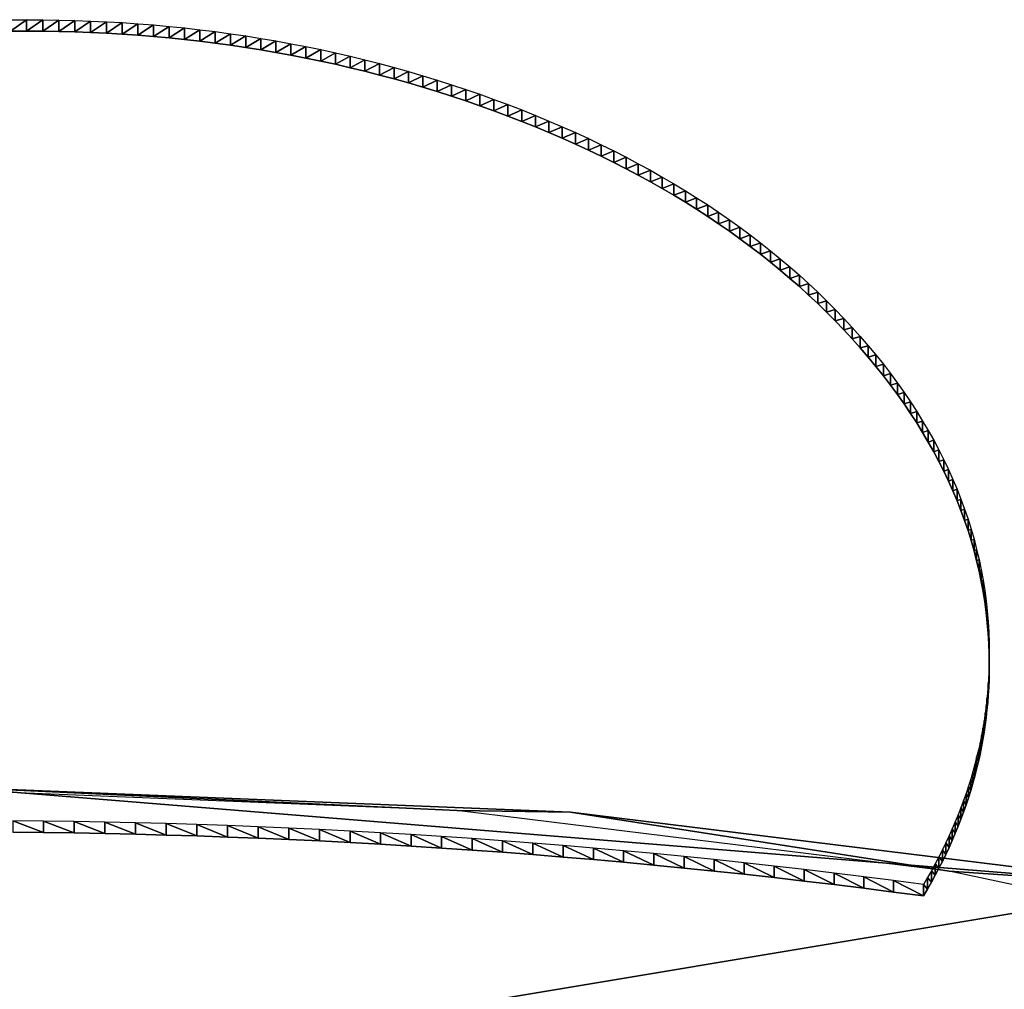
# Model space of a CAD drawing. Extents: x 0 to 42000, y 0 to 29700.
# Drawn here: x 21729 to 21885, y 16521 to 16675 of the extents above; entities that cross this region are included whole.
import ezdxf

# ---------------------------------------------------------------- set-up
doc = ezdxf.new("R2010")
doc.units = 0
doc.header["$LTSCALE"] = 100
doc.layers.add('D-STR\u3000構造物外形線', color=1, linetype='Continuous', lineweight=25)

msp = doc.modelspace()

# ---------------------------------------------------------------- linework, layer by layer
at = {"layer": 'D-STR\u3000構造物外形線'}
for points in [[(21727.81, 16674.83, 856.86), (21730.36, 16674.84, 856.89), (21732.9, 16674.83, 856.86), (21735.44, 16674.79, 856.8), (21737.97, 16674.72, 856.68), (21740.49, 16674.63, 856.52), (21743, 16674.51, 856.32), (21745.49, 16674.37, 856.07), (21747.98, 16674.2, 855.77), (21750.45, 16674, 855.43), (21752.92, 16673.78, 855.04), (21755.37, 16673.53, 854.61), (21757.81, 16673.25, 854.13), (21760.24, 16672.95, 853.61), (21762.67, 16672.62, 853.04), (21765.08, 16672.27, 852.43), (21767.48, 16671.88, 851.77), (21769.87, 16671.48, 851.06), (21772.24, 16671.04, 850.31), (21774.61, 16670.58, 849.52), (21776.97, 16670.1, 848.67), (21779.32, 16669.59, 847.79), (21781.65, 16669.05, 846.85), (21783.98, 16668.48, 845.88), (21786.29, 16667.89, 844.85), (21788.59, 16667.27, 843.78), (21790.89, 16666.63, 842.67), (21793.17, 16665.96, 841.51), (21795.44, 16665.26, 840.3), (21797.7, 16664.54, 839.05), (21799.95, 16663.79, 837.75), (21802.19, 16663.02, 836.41), (21804.42, 16662.22, 835.02), (21806.64, 16661.39, 833.59), (21808.84, 16660.54, 832.12), (21811, 16659.67, 830.61), (21813.14, 16658.78, 829.07), (21815.25, 16657.87, 827.5), (21817.34, 16656.94, 825.89), (21819.39, 16656, 824.25), (21821.41, 16655.03, 822.58), (21823.4, 16654.05, 820.87), (21825.37, 16653.04, 819.13), (21827.3, 16652.02, 817.36), (21829.21, 16650.98, 815.56), (21831.09, 16649.91, 813.72), (21832.93, 16648.83, 811.84), (21834.75, 16647.73, 809.94), (21836.54, 16646.61, 808), (21838.3, 16645.48, 806.03), (21840.03, 16644.32, 804.02), (21841.73, 16643.14, 801.98), (21843.4, 16641.94, 799.91), (21845.05, 16640.73, 797.8), (21846.66, 16639.49, 795.66), (21848.24, 16638.24, 793.49), (21849.8, 16636.96, 791.29), (21851.33, 16635.67, 789.05), (21852.82, 16634.36, 786.77), (21854.29, 16633.03, 784.47), (21855.73, 16631.68, 782.13), (21857.14, 16630.31, 779.76), (21858.52, 16628.92, 777.35), (21859.87, 16627.51, 774.91), (21861.19, 16626.08, 772.44), (21862.48, 16624.64, 769.94), (21863.74, 16623.18, 767.41), (21864.96, 16621.71, 764.87), (21866.13, 16620.24, 762.31), (21867.27, 16618.76, 759.75), (21868.37, 16617.27, 757.17), (21869.43, 16615.77, 754.58), (21870.44, 16614.27, 751.98), (21871.42, 16612.76, 749.37), (21872.36, 16611.25, 746.74), (21873.26, 16609.72, 744.1), (21874.12, 16608.19, 741.45), (21874.94, 16606.66, 738.79), (21875.71, 16605.11, 736.12), (21876.45, 16603.56, 733.43), (21877.15, 16602, 730.73), (21877.81, 16600.44, 728.02), (21878.43, 16598.87, 725.3), (21879.01, 16597.29, 722.56), (21879.55, 16595.7, 719.81), (21880.05, 16594.11, 717.05), (21880.5, 16592.51, 714.28), (21880.92, 16590.9, 711.5), (21881.3, 16589.28, 708.7), (21881.64, 16587.66, 705.89), (21881.94, 16586.03, 703.07), (21882.2, 16584.4, 700.24), (21882.42, 16582.76, 697.39), (21882.6, 16581.11, 694.54), (21882.74, 16579.45, 691.67), (21882.84, 16577.79, 688.78), (21882.9, 16576.11, 685.89), (21882.92, 16574.44, 682.98), (21882.91, 16573.24, 680.9), (21882.88, 16572.04, 678.83), (21882.83, 16570.85, 676.77), (21882.76, 16569.66, 674.7), (21882.67, 16568.47, 672.65), (21882.55, 16567.29, 670.6), (21882.42, 16566.11, 668.56), (21882.27, 16564.93, 666.53), (21882.09, 16563.76, 664.5), (21881.9, 16562.59, 662.47), (21881.69, 16561.43, 660.46), (21881.45, 16560.27, 658.45), (21881.2, 16559.11, 656.44), (21880.92, 16557.96, 654.44), (21880.62, 16556.81, 652.45), (21880.31, 16555.66, 650.47), (21879.97, 16554.52, 648.49), (21879.61, 16553.38, 646.51), (21879.24, 16552.24, 644.55), (21878.84, 16551.11, 642.59), (21878.42, 16549.98, 640.63), (21877.98, 16548.86, 638.68), (21877.52, 16547.74, 636.74), (21877.04, 16546.62, 634.81), (21876.54, 16545.51, 632.88), (21876.02, 16544.4, 630.95), (21875.48, 16543.29, 629.04), (21874.92, 16542.19, 627.13), (21874.34, 16541.09, 625.22), (21873.74, 16539.99, 623.32), (21873.11, 16538.9, 621.43), (21872.47, 16537.81, 619.54), (21872.47, 16537.81, 619.54), (21867.76, 16538.43, 620.62), (21863.04, 16539.03, 621.66), (21858.32, 16539.61, 622.67), (21853.58, 16540.18, 623.64), (21848.83, 16540.72, 624.59), (21844.08, 16541.24, 625.49), (21839.31, 16541.75, 626.37), (21834.54, 16542.23, 627.21), (21829.76, 16542.7, 628.01), (21824.97, 16543.14, 628.78), (21820.18, 16543.57, 629.52), (21815.38, 16543.98, 630.23), (21810.57, 16544.36, 630.9), (21805.76, 16544.73, 631.53), (21800.94, 16545.08, 632.14), (21796.11, 16545.41, 632.7), (21791.28, 16545.71, 633.24), (21786.45, 16546, 633.74), (21781.61, 16546.27, 634.2), (21776.76, 16546.52, 634.63), (21771.91, 16546.75, 635.03), (21767.06, 16546.96, 635.39), (21762.21, 16547.15, 635.72), (21757.35, 16547.32, 636.01), (21752.49, 16547.47, 636.27), (21747.63, 16547.6, 636.49), (21742.76, 16547.7, 636.68), (21737.9, 16547.79, 636.84), (21733.03, 16547.86, 636.96), (21728.16, 16547.91, 637.05)], [(21727.81, 16673.01, 857.91), (21730.36, 16673.02, 857.94), (21732.9, 16673.01, 857.91), (21735.44, 16672.97, 857.85), (21737.97, 16672.9, 857.73), (21740.49, 16672.81, 857.57), (21743, 16672.69, 857.37), (21745.49, 16672.55, 857.12), (21747.98, 16672.38, 856.82), (21750.45, 16672.18, 856.48), (21752.92, 16671.96, 856.09), (21755.37, 16671.71, 855.66), (21757.81, 16671.43, 855.18), (21760.24, 16671.13, 854.66), (21762.67, 16670.8, 854.09), (21765.08, 16670.45, 853.48), (21767.48, 16670.07, 852.82), (21769.87, 16669.66, 852.11), (21772.24, 16669.22, 851.36), (21774.61, 16668.77, 850.57), (21776.97, 16668.28, 849.72), (21779.32, 16667.77, 848.84), (21781.65, 16667.23, 847.9), (21783.98, 16666.66, 846.93), (21786.29, 16666.07, 845.9), (21788.59, 16665.45, 844.83), (21790.89, 16664.81, 843.72), (21793.17, 16664.14, 842.56), (21795.44, 16663.44, 841.35), (21797.7, 16662.72, 840.1), (21799.95, 16661.97, 838.8), (21802.19, 16661.2, 837.46), (21804.42, 16660.4, 836.07), (21806.64, 16659.57, 834.64), (21808.84, 16658.72, 833.17), (21811, 16657.85, 831.66), (21813.14, 16656.96, 830.12), (21815.25, 16656.05, 828.55), (21817.34, 16655.13, 826.94), (21819.39, 16654.18, 825.3), (21821.41, 16653.21, 823.63), (21823.4, 16652.23, 821.92), (21825.37, 16651.22, 820.18), (21827.3, 16650.2, 818.41), (21829.21, 16649.16, 816.61), (21831.09, 16648.1, 814.77), (21832.93, 16647.02, 812.89), (21834.75, 16645.91, 810.99), (21836.54, 16644.8, 809.05), (21838.3, 16643.66, 807.08), (21840.03, 16642.5, 805.07), (21841.73, 16641.32, 803.03), (21843.4, 16640.12, 800.96), (21845.05, 16638.91, 798.85), (21846.66, 16637.67, 796.71), (21848.24, 16636.42, 794.54), (21849.8, 16635.15, 792.34), (21851.33, 16633.85, 790.1), (21852.82, 16632.54, 787.82), (21854.29, 16631.21, 785.52), (21855.73, 16629.86, 783.18), (21857.14, 16628.49, 780.81), (21858.52, 16627.1, 778.4), (21859.87, 16625.69, 775.96), (21861.19, 16624.27, 773.49), (21862.48, 16622.82, 770.99), (21863.74, 16621.36, 768.46), (21864.96, 16619.89, 765.92), (21866.13, 16618.42, 763.36), (21867.27, 16616.94, 760.8), (21868.37, 16615.45, 758.22), (21869.43, 16613.96, 755.63), (21870.44, 16612.45, 753.03), (21871.42, 16610.94, 750.42), (21872.36, 16609.43, 747.79), (21873.26, 16607.91, 745.15), (21874.12, 16606.38, 742.5), (21874.94, 16604.84, 739.84), (21875.71, 16603.29, 737.17), (21876.45, 16601.74, 734.48), (21877.15, 16600.18, 731.78), (21877.81, 16598.62, 729.07), (21878.43, 16597.05, 726.35), (21879.01, 16595.47, 723.61), (21879.55, 16593.88, 720.86), (21880.05, 16592.29, 718.1), (21880.5, 16590.69, 715.33), (21880.92, 16589.08, 712.55), (21881.3, 16587.47, 709.75), (21881.64, 16585.84, 706.94), (21881.94, 16584.22, 704.12), (21882.2, 16582.58, 701.29), (21882.42, 16580.94, 698.44), (21882.6, 16579.29, 695.59), (21882.74, 16577.63, 692.72), (21882.84, 16575.97, 689.83), (21882.9, 16574.3, 686.94), (21882.92, 16572.62, 684.03), (21882.91, 16571.42, 681.95), (21882.88, 16570.22, 679.88), (21882.83, 16569.03, 677.82), (21882.76, 16567.84, 675.75), (21882.67, 16566.65, 673.7), (21882.55, 16565.47, 671.65), (21882.42, 16564.29, 669.61), (21882.27, 16563.12, 667.58), (21882.09, 16561.94, 665.55), (21881.9, 16560.78, 663.52), (21881.69, 16559.61, 661.51), (21881.45, 16558.45, 659.5), (21881.2, 16557.29, 657.49), (21880.92, 16556.14, 655.49), (21880.62, 16554.99, 653.5), (21880.31, 16553.84, 651.52), (21879.97, 16552.7, 649.54), (21879.61, 16551.56, 647.56), (21879.24, 16550.43, 645.6), (21878.84, 16549.29, 643.64), (21878.42, 16548.17, 641.68), (21877.98, 16547.04, 639.73), (21877.52, 16545.92, 637.79), (21877.04, 16544.8, 635.86), (21876.54, 16543.69, 633.93), (21876.02, 16542.58, 632), (21875.48, 16541.47, 630.09), (21874.92, 16540.37, 628.18), (21874.34, 16539.27, 626.27), (21873.74, 16538.17, 624.37), (21873.11, 16537.08, 622.48), (21872.47, 16535.99, 620.59), (21872.47, 16535.99, 620.59), (21867.76, 16536.61, 621.67), (21863.04, 16537.21, 622.71), (21858.32, 16537.8, 623.72), (21853.58, 16538.36, 624.69), (21848.83, 16538.9, 625.64), (21844.08, 16539.43, 626.54), (21839.31, 16539.93, 627.42), (21834.54, 16540.41, 628.26), (21829.76, 16540.88, 629.06), (21824.97, 16541.33, 629.83), (21820.18, 16541.75, 630.57), (21815.38, 16542.16, 631.28), (21810.57, 16542.55, 631.95), (21805.76, 16542.91, 632.58), (21800.94, 16543.26, 633.19), (21796.11, 16543.59, 633.75), (21791.28, 16543.9, 634.29), (21786.45, 16544.18, 634.79), (21781.61, 16544.45, 635.25), (21776.76, 16544.7, 635.68), (21771.91, 16544.93, 636.08), (21767.06, 16545.14, 636.44), (21762.21, 16545.33, 636.77), (21757.35, 16545.5, 637.06), (21752.49, 16545.65, 637.32), (21747.63, 16545.78, 637.54), (21742.76, 16545.89, 637.73), (21737.9, 16545.98, 637.89), (21733.03, 16546.05, 638.01), (21728.16, 16546.1, 638.1)]]:
    msp.add_polyline3d(points, dxfattribs=at)
for points in [[(21727.81, 16673.01, 857.91), (21727.81, 16674.83, 856.86), (21730.36, 16674.84, 856.89)], [(21727.81, 16673.01, 857.91), (21730.36, 16674.84, 856.89), (21730.36, 16673.02, 857.94)], [(21730.36, 16673.02, 857.94), (21730.36, 16674.84, 856.89), (21732.9, 16674.83, 856.86)], [(21730.36, 16673.02, 857.94), (21732.9, 16674.83, 856.86), (21732.9, 16673.01, 857.91)], [(21732.9, 16673.01, 857.91), (21732.9, 16674.83, 856.86), (21735.44, 16674.79, 856.8)], [(21732.9, 16673.01, 857.91), (21735.44, 16674.79, 856.8), (21735.44, 16672.97, 857.85)], [(21735.44, 16672.97, 857.85), (21735.44, 16674.79, 856.8), (21737.97, 16674.72, 856.68)], [(21735.44, 16672.97, 857.85), (21737.97, 16674.72, 856.68), (21737.97, 16672.9, 857.73)], [(21737.97, 16672.9, 857.73), (21737.97, 16674.72, 856.68), (21740.49, 16674.63, 856.52)], [(21737.97, 16672.9, 857.73), (21740.49, 16674.63, 856.52), (21740.49, 16672.81, 857.57)], [(21740.49, 16672.81, 857.57), (21740.49, 16674.63, 856.52), (21743, 16674.51, 856.32)], [(21740.49, 16672.81, 857.57), (21743, 16674.51, 856.32), (21743, 16672.69, 857.37)], [(21743, 16672.69, 857.37), (21743, 16674.51, 856.32), (21745.49, 16674.37, 856.07)], [(21743, 16672.69, 857.37), (21745.49, 16674.37, 856.07), (21745.49, 16672.55, 857.12)], [(21745.49, 16672.55, 857.12), (21745.49, 16674.37, 856.07), (21747.98, 16674.2, 855.77)], [(21745.49, 16672.55, 857.12), (21747.98, 16674.2, 855.77), (21747.98, 16672.38, 856.82)], [(21747.98, 16672.38, 856.82), (21747.98, 16674.2, 855.77), (21750.45, 16674, 855.43)], [(21747.98, 16672.38, 856.82), (21750.45, 16674, 855.43), (21750.45, 16672.18, 856.48)], [(21750.45, 16672.18, 856.48), (21750.45, 16674, 855.43), (21752.92, 16673.78, 855.04)], [(21750.45, 16672.18, 856.48), (21752.92, 16673.78, 855.04), (21752.92, 16671.96, 856.09)], [(21752.92, 16671.96, 856.09), (21752.92, 16673.78, 855.04), (21755.37, 16673.53, 854.61)], [(21752.92, 16671.96, 856.09), (21755.37, 16673.53, 854.61), (21755.37, 16671.71, 855.66)], [(21755.37, 16671.71, 855.66), (21755.37, 16673.53, 854.61), (21757.81, 16673.25, 854.13)], [(21755.37, 16671.71, 855.66), (21757.81, 16673.25, 854.13), (21757.81, 16671.43, 855.18)], [(21757.81, 16671.43, 855.18), (21757.81, 16673.25, 854.13), (21760.24, 16672.95, 853.61)], [(21757.81, 16671.43, 855.18), (21760.24, 16672.95, 853.61), (21760.24, 16671.13, 854.66)], [(21760.24, 16671.13, 854.66), (21760.24, 16672.95, 853.61), (21762.67, 16672.62, 853.04)], [(21760.24, 16671.13, 854.66), (21762.67, 16672.62, 853.04), (21762.67, 16670.8, 854.09)], [(21762.67, 16670.8, 854.09), (21762.67, 16672.62, 853.04), (21765.08, 16672.27, 852.43)], [(21762.67, 16670.8, 854.09), (21765.08, 16672.27, 852.43), (21765.08, 16670.45, 853.48)], [(21765.08, 16670.45, 853.48), (21765.08, 16672.27, 852.43), (21767.48, 16671.88, 851.77)], [(21765.08, 16670.45, 853.48), (21767.48, 16671.88, 851.77), (21767.48, 16670.07, 852.82)], [(21767.48, 16670.07, 852.82), (21767.48, 16671.88, 851.77), (21769.87, 16671.48, 851.06)], [(21767.48, 16670.07, 852.82), (21769.87, 16671.48, 851.06), (21769.87, 16669.66, 852.11)], [(21769.87, 16669.66, 852.11), (21769.87, 16671.48, 851.06), (21772.24, 16671.04, 850.31)], [(21769.87, 16669.66, 852.11), (21772.24, 16671.04, 850.31), (21772.24, 16669.22, 851.36)], [(21772.24, 16669.22, 851.36), (21772.24, 16671.04, 850.31), (21774.61, 16670.58, 849.52)], [(21772.24, 16669.22, 851.36), (21774.61, 16670.58, 849.52), (21774.61, 16668.77, 850.57)], [(21774.61, 16668.77, 850.57), (21774.61, 16670.58, 849.52), (21776.97, 16670.1, 848.67)], [(21774.61, 16668.77, 850.57), (21776.97, 16670.1, 848.67), (21776.97, 16668.28, 849.72)], [(21776.97, 16668.28, 849.72), (21776.97, 16670.1, 848.67), (21779.32, 16669.59, 847.79)], [(21776.97, 16668.28, 849.72), (21779.32, 16669.59, 847.79), (21779.32, 16667.77, 848.84)], [(21779.32, 16667.77, 848.84), (21779.32, 16669.59, 847.79), (21781.65, 16669.05, 846.85)], [(21779.32, 16667.77, 848.84), (21781.65, 16669.05, 846.85), (21781.65, 16667.23, 847.9)], [(21781.65, 16667.23, 847.9), (21781.65, 16669.05, 846.85), (21783.98, 16668.48, 845.88)], [(21781.65, 16667.23, 847.9), (21783.98, 16668.48, 845.88), (21783.98, 16666.66, 846.93)], [(21783.98, 16666.66, 846.93), (21783.98, 16668.48, 845.88), (21786.29, 16667.89, 844.85)], [(21783.98, 16666.66, 846.93), (21786.29, 16667.89, 844.85), (21786.29, 16666.07, 845.9)], [(21786.29, 16666.07, 845.9), (21786.29, 16667.89, 844.85), (21788.59, 16667.27, 843.78)], [(21786.29, 16666.07, 845.9), (21788.59, 16667.27, 843.78), (21788.59, 16665.45, 844.83)], [(21788.59, 16665.45, 844.83), (21788.59, 16667.27, 843.78), (21790.89, 16666.63, 842.67)], [(21788.59, 16665.45, 844.83), (21790.89, 16666.63, 842.67), (21790.89, 16664.81, 843.72)], [(21790.89, 16664.81, 843.72), (21790.89, 16666.63, 842.67), (21793.17, 16665.96, 841.51)], [(21790.89, 16664.81, 843.72), (21793.17, 16665.96, 841.51), (21793.17, 16664.14, 842.56)], [(21793.17, 16664.14, 842.56), (21793.17, 16665.96, 841.51), (21795.44, 16665.26, 840.3)], [(21793.17, 16664.14, 842.56), (21795.44, 16665.26, 840.3), (21795.44, 16663.44, 841.35)], [(21795.44, 16663.44, 841.35), (21795.44, 16665.26, 840.3), (21797.7, 16664.54, 839.05)], [(21795.44, 16663.44, 841.35), (21797.7, 16664.54, 839.05), (21797.7, 16662.72, 840.1)], [(21797.7, 16662.72, 840.1), (21797.7, 16664.54, 839.05), (21799.95, 16663.79, 837.75)], [(21797.7, 16662.72, 840.1), (21799.95, 16663.79, 837.75), (21799.95, 16661.97, 838.8)], [(21799.95, 16661.97, 838.8), (21799.95, 16663.79, 837.75), (21802.19, 16663.02, 836.41)], [(21799.95, 16661.97, 838.8), (21802.19, 16663.02, 836.41), (21802.19, 16661.2, 837.46)], [(21802.19, 16661.2, 837.46), (21802.19, 16663.02, 836.41), (21804.42, 16662.22, 835.02)], [(21802.19, 16661.2, 837.46), (21804.42, 16662.22, 835.02), (21804.42, 16660.4, 836.07)], [(21804.42, 16660.4, 836.07), (21804.42, 16662.22, 835.02), (21806.64, 16661.39, 833.59)], [(21804.42, 16660.4, 836.07), (21806.64, 16661.39, 833.59), (21806.64, 16659.57, 834.64)], [(21806.64, 16659.57, 834.64), (21806.64, 16661.39, 833.59), (21808.84, 16660.54, 832.12)], [(21806.64, 16659.57, 834.64), (21808.84, 16660.54, 832.12), (21808.84, 16658.72, 833.17)], [(21808.84, 16658.72, 833.17), (21808.84, 16660.54, 832.12), (21811, 16659.67, 830.61)], [(21808.84, 16658.72, 833.17), (21811, 16659.67, 830.61), (21811, 16657.85, 831.66)], [(21811, 16657.85, 831.66), (21811, 16659.67, 830.61), (21813.14, 16658.78, 829.07)], [(21811, 16657.85, 831.66), (21813.14, 16658.78, 829.07), (21813.14, 16656.96, 830.12)], [(21813.14, 16656.96, 830.12), (21813.14, 16658.78, 829.07), (21815.25, 16657.87, 827.5)], [(21813.14, 16656.96, 830.12), (21815.25, 16657.87, 827.5), (21815.25, 16656.05, 828.55)], [(21815.25, 16656.05, 828.55), (21815.25, 16657.87, 827.5), (21817.34, 16656.94, 825.89)], [(21815.25, 16656.05, 828.55), (21817.34, 16656.94, 825.89), (21817.34, 16655.13, 826.94)], [(21817.34, 16655.13, 826.94), (21817.34, 16656.94, 825.89), (21819.39, 16656, 824.25)], [(21817.34, 16655.13, 826.94), (21819.39, 16656, 824.25), (21819.39, 16654.18, 825.3)], [(21819.39, 16654.18, 825.3), (21819.39, 16656, 824.25), (21821.41, 16655.03, 822.58)], [(21819.39, 16654.18, 825.3), (21821.41, 16655.03, 822.58), (21821.41, 16653.21, 823.63)], [(21821.41, 16653.21, 823.63), (21821.41, 16655.03, 822.58), (21823.4, 16654.05, 820.87)], [(21821.41, 16653.21, 823.63), (21823.4, 16654.05, 820.87), (21823.4, 16652.23, 821.92)], [(21823.4, 16652.23, 821.92), (21823.4, 16654.05, 820.87), (21825.37, 16653.04, 819.13)], [(21823.4, 16652.23, 821.92), (21825.37, 16653.04, 819.13), (21825.37, 16651.22, 820.18)], [(21825.37, 16651.22, 820.18), (21825.37, 16653.04, 819.13), (21827.3, 16652.02, 817.36)], [(21825.37, 16651.22, 820.18), (21827.3, 16652.02, 817.36), (21827.3, 16650.2, 818.41)], [(21827.3, 16650.2, 818.41), (21827.3, 16652.02, 817.36), (21829.21, 16650.98, 815.56)], [(21827.3, 16650.2, 818.41), (21829.21, 16650.98, 815.56), (21829.21, 16649.16, 816.61)], [(21829.21, 16649.16, 816.61), (21829.21, 16650.98, 815.56), (21831.09, 16649.91, 813.72)], [(21829.21, 16649.16, 816.61), (21831.09, 16649.91, 813.72), (21831.09, 16648.1, 814.77)], [(21831.09, 16648.1, 814.77), (21831.09, 16649.91, 813.72), (21832.93, 16648.83, 811.84)], [(21831.09, 16648.1, 814.77), (21832.93, 16648.83, 811.84), (21832.93, 16647.02, 812.89)], [(21832.93, 16647.02, 812.89), (21832.93, 16648.83, 811.84), (21834.75, 16647.73, 809.94)], [(21832.93, 16647.02, 812.89), (21834.75, 16647.73, 809.94), (21834.75, 16645.91, 810.99)], [(21834.75, 16645.91, 810.99), (21834.75, 16647.73, 809.94), (21836.54, 16646.61, 808)], [(21834.75, 16645.91, 810.99), (21836.54, 16646.61, 808), (21836.54, 16644.8, 809.05)], [(21836.54, 16644.8, 809.05), (21836.54, 16646.61, 808), (21838.3, 16645.48, 806.03)], [(21836.54, 16644.8, 809.05), (21838.3, 16645.48, 806.03), (21838.3, 16643.66, 807.08)], [(21838.3, 16643.66, 807.08), (21838.3, 16645.48, 806.03), (21840.03, 16644.32, 804.02)], [(21838.3, 16643.66, 807.08), (21840.03, 16644.32, 804.02), (21840.03, 16642.5, 805.07)], [(21840.03, 16642.5, 805.07), (21840.03, 16644.32, 804.02), (21841.73, 16643.14, 801.98)], [(21840.03, 16642.5, 805.07), (21841.73, 16643.14, 801.98), (21841.73, 16641.32, 803.03)], [(21841.73, 16641.32, 803.03), (21841.73, 16643.14, 801.98), (21843.4, 16641.94, 799.91)], [(21841.73, 16641.32, 803.03), (21843.4, 16641.94, 799.91), (21843.4, 16640.12, 800.96)], [(21843.4, 16640.12, 800.96), (21843.4, 16641.94, 799.91), (21845.05, 16640.73, 797.8)], [(21843.4, 16640.12, 800.96), (21845.05, 16640.73, 797.8), (21845.05, 16638.91, 798.85)], [(21845.05, 16638.91, 798.85), (21845.05, 16640.73, 797.8), (21846.66, 16639.49, 795.66)], [(21845.05, 16638.91, 798.85), (21846.66, 16639.49, 795.66), (21846.66, 16637.67, 796.71)], [(21846.66, 16637.67, 796.71), (21846.66, 16639.49, 795.66), (21848.24, 16638.24, 793.49)], [(21846.66, 16637.67, 796.71), (21848.24, 16638.24, 793.49), (21848.24, 16636.42, 794.54)], [(21848.24, 16636.42, 794.54), (21848.24, 16638.24, 793.49), (21849.8, 16636.96, 791.29)], [(21848.24, 16636.42, 794.54), (21849.8, 16636.96, 791.29), (21849.8, 16635.15, 792.34)], [(21849.8, 16635.15, 792.34), (21849.8, 16636.96, 791.29), (21851.33, 16635.67, 789.05)], [(21849.8, 16635.15, 792.34), (21851.33, 16635.67, 789.05), (21851.33, 16633.85, 790.1)], [(21851.33, 16633.85, 790.1), (21851.33, 16635.67, 789.05), (21852.82, 16634.36, 786.77)], [(21851.33, 16633.85, 790.1), (21852.82, 16634.36, 786.77), (21852.82, 16632.54, 787.82)], [(21852.82, 16632.54, 787.82), (21852.82, 16634.36, 786.77), (21854.29, 16633.03, 784.47)], [(21852.82, 16632.54, 787.82), (21854.29, 16633.03, 784.47), (21854.29, 16631.21, 785.52)], [(21854.29, 16631.21, 785.52), (21854.29, 16633.03, 784.47), (21855.73, 16631.68, 782.13)], [(21854.29, 16631.21, 785.52), (21855.73, 16631.68, 782.13), (21855.73, 16629.86, 783.18)], [(21855.73, 16629.86, 783.18), (21855.73, 16631.68, 782.13), (21857.14, 16630.31, 779.76)], [(21855.73, 16629.86, 783.18), (21857.14, 16630.31, 779.76), (21857.14, 16628.49, 780.81)], [(21857.14, 16628.49, 780.81), (21857.14, 16630.31, 779.76), (21858.52, 16628.92, 777.35)], [(21857.14, 16628.49, 780.81), (21858.52, 16628.92, 777.35), (21858.52, 16627.1, 778.4)], [(21858.52, 16627.1, 778.4), (21858.52, 16628.92, 777.35), (21859.87, 16627.51, 774.91)], [(21858.52, 16627.1, 778.4), (21859.87, 16627.51, 774.91), (21859.87, 16625.69, 775.96)], [(21859.87, 16625.69, 775.96), (21859.87, 16627.51, 774.91), (21861.19, 16626.08, 772.44)], [(21859.87, 16625.69, 775.96), (21861.19, 16626.08, 772.44), (21861.19, 16624.27, 773.49)], [(21861.19, 16624.27, 773.49), (21861.19, 16626.08, 772.44), (21862.48, 16624.64, 769.94)], [(21861.19, 16624.27, 773.49), (21862.48, 16624.64, 769.94), (21862.48, 16622.82, 770.99)], [(21862.48, 16622.82, 770.99), (21862.48, 16624.64, 769.94), (21863.74, 16623.18, 767.41)], [(21862.48, 16622.82, 770.99), (21863.74, 16623.18, 767.41), (21863.74, 16621.36, 768.46)], [(21863.74, 16621.36, 768.46), (21863.74, 16623.18, 767.41), (21864.96, 16621.71, 764.87)], [(21863.74, 16621.36, 768.46), (21864.96, 16621.71, 764.87), (21864.96, 16619.89, 765.92)], [(21864.96, 16619.89, 765.92), (21864.96, 16621.71, 764.87), (21866.13, 16620.24, 762.31)], [(21864.96, 16619.89, 765.92), (21866.13, 16620.24, 762.31), (21866.13, 16618.42, 763.36)], [(21866.13, 16618.42, 763.36), (21866.13, 16620.24, 762.31), (21867.27, 16618.76, 759.75)], [(21866.13, 16618.42, 763.36), (21867.27, 16618.76, 759.75), (21867.27, 16616.94, 760.8)], [(21867.27, 16616.94, 760.8), (21867.27, 16618.76, 759.75), (21868.37, 16617.27, 757.17)], [(21867.27, 16616.94, 760.8), (21868.37, 16617.27, 757.17), (21868.37, 16615.45, 758.22)], [(21868.37, 16615.45, 758.22), (21868.37, 16617.27, 757.17), (21869.43, 16615.77, 754.58)], [(21868.37, 16615.45, 758.22), (21869.43, 16615.77, 754.58), (21869.43, 16613.96, 755.63)], [(21869.43, 16613.96, 755.63), (21869.43, 16615.77, 754.58), (21870.44, 16614.27, 751.98)], [(21869.43, 16613.96, 755.63), (21870.44, 16614.27, 751.98), (21870.44, 16612.45, 753.03)], [(21870.44, 16612.45, 753.03), (21870.44, 16614.27, 751.98), (21871.42, 16612.76, 749.37)], [(21870.44, 16612.45, 753.03), (21871.42, 16612.76, 749.37), (21871.42, 16610.94, 750.42)], [(21871.42, 16610.94, 750.42), (21871.42, 16612.76, 749.37), (21872.36, 16611.25, 746.74)], [(21871.42, 16610.94, 750.42), (21872.36, 16611.25, 746.74), (21872.36, 16609.43, 747.79)], [(21872.36, 16609.43, 747.79), (21872.36, 16611.25, 746.74), (21873.26, 16609.72, 744.1)], [(21872.36, 16609.43, 747.79), (21873.26, 16609.72, 744.1), (21873.26, 16607.91, 745.15)], [(21873.26, 16607.91, 745.15), (21873.26, 16609.72, 744.1), (21874.12, 16608.19, 741.45)], [(21873.26, 16607.91, 745.15), (21874.12, 16608.19, 741.45), (21874.12, 16606.38, 742.5)], [(21874.12, 16606.38, 742.5), (21874.12, 16608.19, 741.45), (21874.94, 16606.66, 738.79)], [(21874.12, 16606.38, 742.5), (21874.94, 16606.66, 738.79), (21874.94, 16604.84, 739.84)], [(21874.94, 16604.84, 739.84), (21874.94, 16606.66, 738.79), (21875.71, 16605.11, 736.12)], [(21874.94, 16604.84, 739.84), (21875.71, 16605.11, 736.12), (21875.71, 16603.29, 737.17)], [(21875.71, 16603.29, 737.17), (21875.71, 16605.11, 736.12), (21876.45, 16603.56, 733.43)], [(21875.71, 16603.29, 737.17), (21876.45, 16603.56, 733.43), (21876.45, 16601.74, 734.48)], [(21876.45, 16601.74, 734.48), (21876.45, 16603.56, 733.43), (21877.15, 16602, 730.73)], [(21876.45, 16601.74, 734.48), (21877.15, 16602, 730.73), (21877.15, 16600.18, 731.78)], [(21877.15, 16600.18, 731.78), (21877.15, 16602, 730.73), (21877.81, 16600.44, 728.02)], [(21877.15, 16600.18, 731.78), (21877.81, 16600.44, 728.02), (21877.81, 16598.62, 729.07)], [(21877.81, 16598.62, 729.07), (21877.81, 16600.44, 728.02), (21878.43, 16598.87, 725.3)], [(21877.81, 16598.62, 729.07), (21878.43, 16598.87, 725.3), (21878.43, 16597.05, 726.35)], [(21878.43, 16597.05, 726.35), (21878.43, 16598.87, 725.3), (21879.01, 16597.29, 722.56)], [(21878.43, 16597.05, 726.35), (21879.01, 16597.29, 722.56), (21879.01, 16595.47, 723.61)], [(21879.01, 16595.47, 723.61), (21879.01, 16597.29, 722.56), (21879.55, 16595.7, 719.81)], [(21879.01, 16595.47, 723.61), (21879.55, 16595.7, 719.81), (21879.55, 16593.88, 720.86)], [(21879.55, 16593.88, 720.86), (21879.55, 16595.7, 719.81), (21880.05, 16594.11, 717.05)], [(21879.55, 16593.88, 720.86), (21880.05, 16594.11, 717.05), (21880.05, 16592.29, 718.1)], [(21880.05, 16592.29, 718.1), (21880.05, 16594.11, 717.05), (21880.5, 16592.51, 714.28)], [(21880.05, 16592.29, 718.1), (21880.5, 16592.51, 714.28), (21880.5, 16590.69, 715.33)], [(21880.5, 16590.69, 715.33), (21880.5, 16592.51, 714.28), (21880.92, 16590.9, 711.5)], [(21880.5, 16590.69, 715.33), (21880.92, 16590.9, 711.5), (21880.92, 16589.08, 712.55)], [(21880.92, 16589.08, 712.55), (21880.92, 16590.9, 711.5), (21881.3, 16589.28, 708.7)], [(21880.92, 16589.08, 712.55), (21881.3, 16589.28, 708.7), (21881.3, 16587.47, 709.75)], [(21881.3, 16587.47, 709.75), (21881.3, 16589.28, 708.7), (21881.64, 16587.66, 705.89)], [(21881.3, 16587.47, 709.75), (21881.64, 16587.66, 705.89), (21881.64, 16585.84, 706.94)], [(21881.64, 16585.84, 706.94), (21881.64, 16587.66, 705.89), (21881.94, 16586.03, 703.07)], [(21881.64, 16585.84, 706.94), (21881.94, 16586.03, 703.07), (21881.94, 16584.22, 704.12)], [(21881.94, 16584.22, 704.12), (21881.94, 16586.03, 703.07), (21882.2, 16584.4, 700.24)], [(21881.94, 16584.22, 704.12), (21882.2, 16584.4, 700.24), (21882.2, 16582.58, 701.29)], [(21882.2, 16582.58, 701.29), (21882.2, 16584.4, 700.24), (21882.42, 16582.76, 697.39)], [(21882.2, 16582.58, 701.29), (21882.42, 16582.76, 697.39), (21882.42, 16580.94, 698.44)], [(21882.42, 16580.94, 698.44), (21882.42, 16582.76, 697.39), (21882.6, 16581.11, 694.54)], [(21882.42, 16580.94, 698.44), (21882.6, 16581.11, 694.54), (21882.6, 16579.29, 695.59)], [(21882.6, 16579.29, 695.59), (21882.6, 16581.11, 694.54), (21882.74, 16579.45, 691.67)], [(21882.6, 16579.29, 695.59), (21882.74, 16579.45, 691.67), (21882.74, 16577.63, 692.72)], [(21882.74, 16577.63, 692.72), (21882.74, 16579.45, 691.67), (21882.84, 16577.79, 688.78)], [(21882.74, 16577.63, 692.72), (21882.84, 16577.79, 688.78), (21882.84, 16575.97, 689.83)], [(21882.84, 16575.97, 689.83), (21882.84, 16577.79, 688.78), (21882.9, 16576.11, 685.89)], [(21882.84, 16575.97, 689.83), (21882.9, 16576.11, 685.89), (21882.9, 16574.3, 686.94)], [(21882.9, 16574.3, 686.94), (21882.9, 16576.11, 685.89), (21882.92, 16574.44, 682.98)], [(21882.9, 16574.3, 686.94), (21882.92, 16574.44, 682.98), (21882.92, 16572.62, 684.03)], [(21882.92, 16572.62, 684.03), (21882.92, 16574.44, 682.98), (21882.91, 16573.24, 680.9)], [(21882.88, 16570.22, 679.88), (21882.88, 16572.04, 678.83), (21882.83, 16570.85, 676.77)], [(21882.91, 16571.42, 681.95), (21882.91, 16573.24, 680.9), (21882.88, 16572.04, 678.83)], [(21882.91, 16571.42, 681.95), (21882.88, 16572.04, 678.83), (21882.88, 16570.22, 679.88)], [(21882.92, 16572.62, 684.03), (21882.91, 16573.24, 680.9), (21882.91, 16571.42, 681.95)], [(21882.83, 16569.03, 677.82), (21882.83, 16570.85, 676.77), (21882.76, 16569.66, 674.7)], [(21882.88, 16570.22, 679.88), (21882.83, 16570.85, 676.77), (21882.83, 16569.03, 677.82)], [(21882.76, 16567.84, 675.75), (21882.76, 16569.66, 674.7), (21882.67, 16568.47, 672.65)], [(21882.83, 16569.03, 677.82), (21882.76, 16569.66, 674.7), (21882.76, 16567.84, 675.75)], [(21882.55, 16565.47, 671.65), (21882.55, 16567.29, 670.6), (21882.42, 16566.11, 668.56)], [(21882.67, 16566.65, 673.7), (21882.67, 16568.47, 672.65), (21882.55, 16567.29, 670.6)], [(21882.67, 16566.65, 673.7), (21882.55, 16567.29, 670.6), (21882.55, 16565.47, 671.65)], [(21882.76, 16567.84, 675.75), (21882.67, 16568.47, 672.65), (21882.67, 16566.65, 673.7)], [(21882.42, 16564.29, 669.61), (21882.42, 16566.11, 668.56), (21882.27, 16564.93, 666.53)], [(21882.55, 16565.47, 671.65), (21882.42, 16566.11, 668.56), (21882.42, 16564.29, 669.61)], [(21882.27, 16563.12, 667.58), (21882.27, 16564.93, 666.53), (21882.09, 16563.76, 664.5)], [(21882.42, 16564.29, 669.61), (21882.27, 16564.93, 666.53), (21882.27, 16563.12, 667.58)], [(21881.9, 16560.78, 663.52), (21881.9, 16562.59, 662.47), (21881.69, 16561.43, 660.46)], [(21882.09, 16561.94, 665.55), (21882.09, 16563.76, 664.5), (21881.9, 16562.59, 662.47)], [(21882.09, 16561.94, 665.55), (21881.9, 16562.59, 662.47), (21881.9, 16560.78, 663.52)], [(21882.27, 16563.12, 667.58), (21882.09, 16563.76, 664.5), (21882.09, 16561.94, 665.55)], [(21881.69, 16559.61, 661.51), (21881.69, 16561.43, 660.46), (21881.45, 16560.27, 658.45)], [(21881.9, 16560.78, 663.52), (21881.69, 16561.43, 660.46), (21881.69, 16559.61, 661.51)], [(21881.45, 16558.45, 659.5), (21881.45, 16560.27, 658.45), (21881.2, 16559.11, 656.44)], [(21881.69, 16559.61, 661.51), (21881.45, 16560.27, 658.45), (21881.45, 16558.45, 659.5)], [(21880.92, 16556.14, 655.49), (21880.92, 16557.96, 654.44), (21880.62, 16556.81, 652.45)], [(21881.2, 16557.29, 657.49), (21881.2, 16559.11, 656.44), (21880.92, 16557.96, 654.44)], [(21881.2, 16557.29, 657.49), (21880.92, 16557.96, 654.44), (21880.92, 16556.14, 655.49)], [(21881.45, 16558.45, 659.5), (21881.2, 16559.11, 656.44), (21881.2, 16557.29, 657.49)], [(21880.62, 16554.99, 653.5), (21880.62, 16556.81, 652.45), (21880.31, 16555.66, 650.47)], [(21880.92, 16556.14, 655.49), (21880.62, 16556.81, 652.45), (21880.62, 16554.99, 653.5)], [(21880.31, 16553.84, 651.52), (21880.31, 16555.66, 650.47), (21879.97, 16554.52, 648.49)], [(21880.62, 16554.99, 653.5), (21880.31, 16555.66, 650.47), (21880.31, 16553.84, 651.52)], [(21912.12, 16537.51, 626.03), (21718.42, 16553.25, 653.29), (21215.01, 16421.15, 424.48)], [(21912.12, 16537.51, 626.03), (21816.54, 16549.29, 646.43), (21718.42, 16553.25, 653.29)], [(21718.42, 16553.25, 653.29), (21816.54, 16549.29, 646.43), (21798.54, 16549.55, 518.34)], [(21718.42, 16553.25, 653.29), (21798.54, 16549.55, 518.34), (21718.42, 16552.78, 523.95)], [(21879.61, 16551.56, 647.56), (21879.61, 16553.38, 646.51), (21879.24, 16552.24, 644.55)], [(21879.97, 16552.7, 649.54), (21879.97, 16554.52, 648.49), (21879.61, 16553.38, 646.51)], [(21879.97, 16552.7, 649.54), (21879.61, 16553.38, 646.51), (21879.61, 16551.56, 647.56)], [(21880.31, 16553.84, 651.52), (21879.97, 16554.52, 648.49), (21879.97, 16552.7, 649.54)], [(21879.24, 16550.43, 645.6), (21879.24, 16552.24, 644.55), (21878.84, 16551.11, 642.59)], [(21879.61, 16551.56, 647.56), (21879.24, 16552.24, 644.55), (21879.24, 16550.43, 645.6)], [(21878.84, 16549.29, 643.64), (21878.84, 16551.11, 642.59), (21878.42, 16549.98, 640.63)], [(21879.24, 16550.43, 645.6), (21878.84, 16551.11, 642.59), (21878.84, 16549.29, 643.64)], [(21816.54, 16549.29, 646.43), (21876.58, 16539.93, 501.69), (21798.54, 16549.55, 518.34)], [(21816.54, 16549.29, 646.43), (21912.12, 16537.51, 626.03), (21876.58, 16539.93, 501.69)], [(21877.98, 16547.04, 639.73), (21877.98, 16548.86, 638.68), (21877.52, 16547.74, 636.74)], [(21878.42, 16548.17, 641.68), (21878.42, 16549.98, 640.63), (21877.98, 16548.86, 638.68)], [(21878.42, 16548.17, 641.68), (21877.98, 16548.86, 638.68), (21877.98, 16547.04, 639.73)], [(21878.84, 16549.29, 643.64), (21878.42, 16549.98, 640.63), (21878.42, 16548.17, 641.68)], [(21733.03, 16546.05, 638.01), (21733.03, 16547.86, 636.96), (21728.16, 16547.91, 637.05)], [(21733.03, 16546.05, 638.01), (21728.16, 16547.91, 637.05), (21728.16, 16546.1, 638.1)], [(21737.9, 16545.98, 637.89), (21737.9, 16547.79, 636.84), (21733.03, 16547.86, 636.96)], [(21737.9, 16545.98, 637.89), (21733.03, 16547.86, 636.96), (21733.03, 16546.05, 638.01)], [(21742.76, 16545.89, 637.73), (21742.76, 16547.7, 636.68), (21737.9, 16547.79, 636.84)], [(21742.76, 16545.89, 637.73), (21737.9, 16547.79, 636.84), (21737.9, 16545.98, 637.89)], [(21747.63, 16545.78, 637.54), (21747.63, 16547.6, 636.49), (21742.76, 16547.7, 636.68)], [(21747.63, 16545.78, 637.54), (21742.76, 16547.7, 636.68), (21742.76, 16545.89, 637.73)], [(21752.49, 16545.65, 637.32), (21752.49, 16547.47, 636.27), (21747.63, 16547.6, 636.49)], [(21752.49, 16545.65, 637.32), (21747.63, 16547.6, 636.49), (21747.63, 16545.78, 637.54)], [(21757.35, 16545.5, 637.06), (21757.35, 16547.32, 636.01), (21752.49, 16547.47, 636.27)], [(21757.35, 16545.5, 637.06), (21752.49, 16547.47, 636.27), (21752.49, 16545.65, 637.32)], [(21762.21, 16545.33, 636.77), (21762.21, 16547.15, 635.72), (21757.35, 16547.32, 636.01)], [(21762.21, 16545.33, 636.77), (21757.35, 16547.32, 636.01), (21757.35, 16545.5, 637.06)], [(21767.06, 16545.14, 636.44), (21767.06, 16546.96, 635.39), (21762.21, 16547.15, 635.72)], [(21767.06, 16545.14, 636.44), (21762.21, 16547.15, 635.72), (21762.21, 16545.33, 636.77)], [(21771.91, 16544.93, 636.08), (21771.91, 16546.75, 635.03), (21767.06, 16546.96, 635.39)], [(21771.91, 16544.93, 636.08), (21767.06, 16546.96, 635.39), (21767.06, 16545.14, 636.44)], [(21877.52, 16545.92, 637.79), (21877.52, 16547.74, 636.74), (21877.04, 16546.62, 634.81)], [(21877.98, 16547.04, 639.73), (21877.52, 16547.74, 636.74), (21877.52, 16545.92, 637.79)], [(21776.76, 16544.7, 635.68), (21776.76, 16546.52, 634.63), (21771.91, 16546.75, 635.03)], [(21776.76, 16544.7, 635.68), (21771.91, 16546.75, 635.03), (21771.91, 16544.93, 636.08)], [(21781.61, 16544.45, 635.25), (21781.61, 16546.27, 634.2), (21776.76, 16546.52, 634.63)], [(21781.61, 16544.45, 635.25), (21776.76, 16546.52, 634.63), (21776.76, 16544.7, 635.68)], [(21786.45, 16544.18, 634.79), (21786.45, 16546, 633.74), (21781.61, 16546.27, 634.2)], [(21786.45, 16544.18, 634.79), (21781.61, 16546.27, 634.2), (21781.61, 16544.45, 635.25)], [(21791.28, 16543.9, 634.29), (21791.28, 16545.71, 633.24), (21786.45, 16546, 633.74)], [(21791.28, 16543.9, 634.29), (21786.45, 16546, 633.74), (21786.45, 16544.18, 634.79)], [(21796.11, 16543.59, 633.75), (21796.11, 16545.41, 632.7), (21791.28, 16545.71, 633.24)], [(21796.11, 16543.59, 633.75), (21791.28, 16545.71, 633.24), (21791.28, 16543.9, 634.29)], [(21800.94, 16543.26, 633.19), (21800.94, 16545.08, 632.14), (21796.11, 16545.41, 632.7)], [(21800.94, 16543.26, 633.19), (21796.11, 16545.41, 632.7), (21796.11, 16543.59, 633.75)], [(21876.54, 16543.69, 633.93), (21876.54, 16545.51, 632.88), (21876.02, 16544.4, 630.95)], [(21877.04, 16544.8, 635.86), (21877.04, 16546.62, 634.81), (21876.54, 16545.51, 632.88)], [(21877.04, 16544.8, 635.86), (21876.54, 16545.51, 632.88), (21876.54, 16543.69, 633.93)], [(21877.52, 16545.92, 637.79), (21877.04, 16546.62, 634.81), (21877.04, 16544.8, 635.86)], [(21805.76, 16542.91, 632.58), (21805.76, 16544.73, 631.53), (21800.94, 16545.08, 632.14)], [(21805.76, 16542.91, 632.58), (21800.94, 16545.08, 632.14), (21800.94, 16543.26, 633.19)], [(21810.57, 16542.55, 631.95), (21810.57, 16544.36, 630.9), (21805.76, 16544.73, 631.53)], [(21810.57, 16542.55, 631.95), (21805.76, 16544.73, 631.53), (21805.76, 16542.91, 632.58)], [(21815.38, 16542.16, 631.28), (21815.38, 16543.98, 630.23), (21810.57, 16544.36, 630.9)], [(21815.38, 16542.16, 631.28), (21810.57, 16544.36, 630.9), (21810.57, 16542.55, 631.95)], [(21820.18, 16541.75, 630.57), (21820.18, 16543.57, 629.52), (21815.38, 16543.98, 630.23)], [(21820.18, 16541.75, 630.57), (21815.38, 16543.98, 630.23), (21815.38, 16542.16, 631.28)], [(21876.02, 16542.58, 632), (21876.02, 16544.4, 630.95), (21875.48, 16543.29, 629.04)], [(21876.54, 16543.69, 633.93), (21876.02, 16544.4, 630.95), (21876.02, 16542.58, 632)], [(21824.97, 16541.33, 629.83), (21824.97, 16543.14, 628.78), (21820.18, 16543.57, 629.52)], [(21824.97, 16541.33, 629.83), (21820.18, 16543.57, 629.52), (21820.18, 16541.75, 630.57)], [(21829.76, 16540.88, 629.06), (21829.76, 16542.7, 628.01), (21824.97, 16543.14, 628.78)], [(21829.76, 16540.88, 629.06), (21824.97, 16543.14, 628.78), (21824.97, 16541.33, 629.83)], [(21834.54, 16540.41, 628.26), (21834.54, 16542.23, 627.21), (21829.76, 16542.7, 628.01)], [(21834.54, 16540.41, 628.26), (21829.76, 16542.7, 628.01), (21829.76, 16540.88, 629.06)], [(21875.48, 16541.47, 630.09), (21875.48, 16543.29, 629.04), (21874.92, 16542.19, 627.13)], [(21876.02, 16542.58, 632), (21875.48, 16543.29, 629.04), (21875.48, 16541.47, 630.09)], [(21839.31, 16539.93, 627.42), (21839.31, 16541.75, 626.37), (21834.54, 16542.23, 627.21)], [(21839.31, 16539.93, 627.42), (21834.54, 16542.23, 627.21), (21834.54, 16540.41, 628.26)], [(21844.08, 16539.43, 626.54), (21844.08, 16541.24, 625.49), (21839.31, 16541.75, 626.37)], [(21844.08, 16539.43, 626.54), (21839.31, 16541.75, 626.37), (21839.31, 16539.93, 627.42)], [(21848.83, 16538.9, 625.64), (21848.83, 16540.72, 624.59), (21844.08, 16541.24, 625.49)], [(21848.83, 16538.9, 625.64), (21844.08, 16541.24, 625.49), (21844.08, 16539.43, 626.54)], [(21853.58, 16538.36, 624.69), (21853.58, 16540.18, 623.64), (21848.83, 16540.72, 624.59)], [(21853.58, 16538.36, 624.69), (21848.83, 16540.72, 624.59), (21848.83, 16538.9, 625.64)], [(21874.34, 16539.27, 626.27), (21874.34, 16541.09, 625.22), (21873.74, 16539.99, 623.32)], [(21874.92, 16540.37, 628.18), (21874.92, 16542.19, 627.13), (21874.34, 16541.09, 625.22)], [(21874.92, 16540.37, 628.18), (21874.34, 16541.09, 625.22), (21874.34, 16539.27, 626.27)], [(21875.48, 16541.47, 630.09), (21874.92, 16542.19, 627.13), (21874.92, 16540.37, 628.18)], [(21858.32, 16537.8, 623.72), (21858.32, 16539.61, 622.67), (21853.58, 16540.18, 623.64)], [(21858.32, 16537.8, 623.72), (21853.58, 16540.18, 623.64), (21853.58, 16538.36, 624.69)], [(21863.04, 16537.21, 622.71), (21863.04, 16539.03, 621.66), (21858.32, 16539.61, 622.67)], [(21863.04, 16537.21, 622.71), (21858.32, 16539.61, 622.67), (21858.32, 16537.8, 623.72)], [(21873.74, 16538.17, 624.37), (21873.74, 16539.99, 623.32), (21873.11, 16538.9, 621.43)], [(21874.34, 16539.27, 626.27), (21873.74, 16539.99, 623.32), (21873.74, 16538.17, 624.37)], [(21912.12, 16537.51, 626.03), (21950.52, 16524.18, 474.4), (21876.58, 16539.93, 501.69)], [(21867.76, 16536.61, 621.67), (21867.76, 16538.43, 620.62), (21863.04, 16539.03, 621.66)], [(21867.76, 16536.61, 621.67), (21863.04, 16539.03, 621.66), (21863.04, 16537.21, 622.71)], [(21872.47, 16535.99, 620.59), (21872.47, 16537.81, 619.54), (21867.76, 16538.43, 620.62)], [(21872.47, 16535.99, 620.59), (21867.76, 16538.43, 620.62), (21867.76, 16536.61, 621.67)], [(21873.11, 16537.08, 622.48), (21873.11, 16538.9, 621.43), (21872.47, 16537.81, 619.54)], [(21873.11, 16537.08, 622.48), (21872.47, 16537.81, 619.54), (21872.47, 16535.99, 620.59)], [(21872.47, 16535.99, 620.59), (21872.47, 16537.81, 619.54), (21872.47, 16537.81, 619.54)], [(21872.47, 16535.99, 620.59), (21872.47, 16537.81, 619.54), (21872.47, 16535.99, 620.59)], [(21873.74, 16538.17, 624.37), (21873.11, 16538.9, 621.43), (21873.11, 16537.08, 622.48)], [(21215.01, 16421.15, 424.48), (22002.68, 16518.22, 592.61), (21912.12, 16537.51, 626.03)]]:
    msp.add_3dface(points, dxfattribs=at)

doc.saveas('drawing.dxf')
